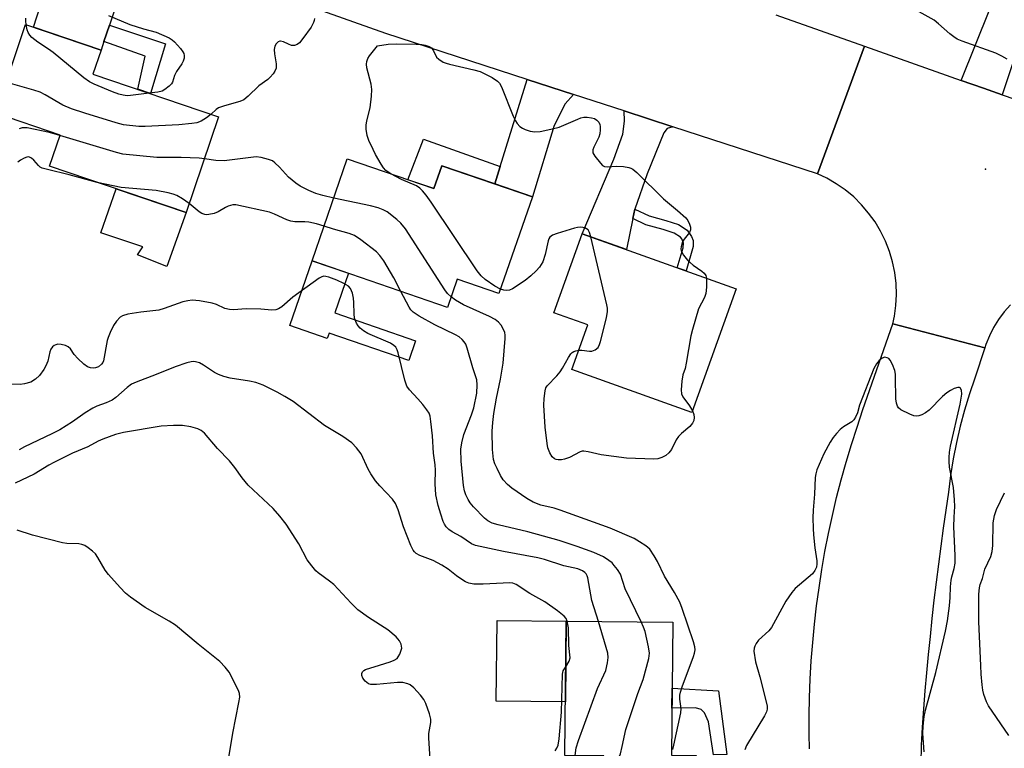
# Model space of a CAD drawing. Units: inches. Extents: x 1255767 to 1261767, y 545452 to 549453.
# Drawn here: x 1256589 to 1256851, y 546835 to 547028 of the extents above; entities that cross this region are included whole.
import ezdxf

# ---------------------------------------------------------------- set-up
doc = ezdxf.new("R2010")
doc.units = ezdxf.units.IN
doc.header["$MEASUREMENT"] = 0
for name, color, linetype in [('BLDG-Footprint', 5, 'Continuous'), ('CULTRL-Pad', 6, 'Continuous'), ('ELEV-Spot Elevation', 7, 'Continuous'), ('TRANS-Driveway', 251, 'Continuous'), ('TRANS-Non Street Sidewalk', 7, 'Continuous'), ('TRANS-Road', 130, 'Continuous'), ('Undefined', 1, 'Continuous')]:
    doc.layers.add(name, color=color, linetype=linetype)

msp = doc.modelspace()

# ---------------------------------------------------------------- linework, layer by layer
at = {"layer": 'BLDG-Footprint'}
for points, elevation in [([(1256642.16, 547002.54), (1256633.54, 546977.07), (1256597.25, 546989.36), (1256600.06, 546997.67), (1256582.86, 547003.49), (1256590.84, 547027.06), (1256610.93, 547020.26), (1256608.76, 547013.85)], 422.09), ([(1256676.36, 546991.35), (1256699.35, 546983.41), (1256701.46, 546989.52), (1256725.53, 546981.2), (1256716.66, 546955.52), (1256705.55, 546959.35), (1256702.95, 546951.83), (1256667, 546964.25)], 422.67), ([(1256779.69, 546956.8), (1256767.93, 546923.92), (1256736.06, 546935.32), (1256740.3, 546947.18), (1256731.21, 546950.43), (1256738.73, 546971.44)], 422.48), ([(1256769.02, 546832.77), (1256768.89, 546819.71), (1256744.44, 546819.94), (1256744.56, 546832.65), (1256734.2, 546832.75), (1256734.54, 546868.48), (1256762.83, 546868.21), (1256762.49, 546832.83)], 418.6)]:
    msp.add_lwpolyline(points, close=True, dxfattribs=dict(at, elevation=elevation))
at = {"layer": 'CULTRL-Pad'}
for points in [[(1256633.54, 546977.07), (1256628.38, 546962.71), (1256620.58, 546965.79), (1256622, 546967.91), (1256610.89, 546971.7), (1256614.93, 546983.37)], [(1256673.04, 546950.38), (1256694.49, 546942.97), (1256692.68, 546937.73), (1256671.53, 546945.03), (1256671.02, 546943.55), (1256661.05, 546947), (1256667, 546964.25), (1256676.67, 546960.91)], [(1256734.54, 546868.48), (1256734.34, 546847.04), (1256715.96, 546847.21), (1256716.16, 546868.65)]]:
    msp.add_lwpolyline(points, close=True, dxfattribs=at)
at = {"layer": 'ELEV-Spot Elevation'}
msp.add_point((1256845.95, 546988.59, 421.9), dxfattribs=at)
at = {"layer": 'TRANS-Driveway'}
for points in [[(1256620.35, 547048.21), (1256613.15, 547026.85), (1256611.71, 547022.56), (1256610.93, 547020.26), (1256592.98, 547026.34), (1256602.07, 547054.7)], [(1256857.26, 547029.06), (1256855.68, 547024.29), (1256850.4, 547008.39), (1256845.37, 547010.12), (1256839.49, 547012.19), (1256854.69, 547050.17), (1256863.29, 547047.2)], [(1256736.44, 547008.47), (1256734.28, 547005.98), (1256731.3, 547000.24), (1256725.53, 546981.2), (1256715.52, 546984.66), (1256716.97, 546989.31), (1256724.17, 547012.46)], [(1256762.83, 546999.88), (1256761.34, 546999.38), (1256760.45, 546998.25), (1256756.01, 546987.31), (1256752.72, 546977.97), (1256752.2, 546975.45), (1256750.52, 546967.23), (1256738.73, 546971.44), (1256747.21, 546991.29), (1256749.58, 546997.86), (1256750.04, 547001.38), (1256749.96, 547004.07)]]:
    msp.add_lwpolyline(points, close=True, dxfattribs=at)
at = {"layer": 'TRANS-Non Street Sidewalk'}
for points in [[(1256611.71, 547022.56), (1256613.15, 547026.85), (1256628.1, 547021.86), (1256624.06, 547008.67), (1256620.68, 547009.81), (1256622.69, 547018.58)], [(1256716.97, 546989.31), (1256715.52, 546984.66), (1256701.46, 546989.52), (1256699.35, 546983.41), (1256692.46, 546985.79), (1256696.6, 546996.53)], [(1256752.2, 546975.45), (1256752.72, 546977.97), (1256756.58, 546976.18), (1256760.99, 546974.94), (1256764.33, 546973.87), (1256766.68, 546972.35), (1256767.85, 546970.74), (1256768.25, 546969.6), (1256768.22, 546968.03), (1256766.39, 546961.55), (1256764.04, 546962.39), (1256765.65, 546967.65), (1256765.67, 546968.95), (1256765.22, 546970.1), (1256764.93, 546970.51), (1256763.25, 546971.59), (1256760.27, 546972.54), (1256755.7, 546973.83)], [(1256777.17, 546833.05), (1256773.67, 546832.93), (1256772.37, 546841.7), (1256771.25, 546844.13), (1256770.35, 546844.97), (1256768.89, 546845.39), (1256762.61, 546845.38), (1256762.66, 546850.67), (1256775.01, 546849.98)]]:
    msp.add_lwpolyline(points, close=True, dxfattribs=at)
at = {"layer": 'TRANS-Road'}
for points in [[(1256790.22, 547029.58), (1256813.83, 547021.25), (1256801.31, 546987.36), (1256762.83, 546999.88), (1256749.96, 547004.07), (1256736.44, 547008.47), (1256724.17, 547012.46), (1256686.64, 547024.68), (1256620.35, 547048.21)], [(1256852.55, 546952.5), (1256850.9, 546950.64), (1256849.41, 546948.65), (1256848.09, 546946.53), (1256846.96, 546944.31), (1256846.02, 546942.01), (1256845.74, 546941.1), (1256821.29, 546947.52), (1256821.73, 546949.5), (1256822.12, 546952.38), (1256822.27, 546955.29), (1256822.17, 546958.2), (1256821.83, 546961.1), (1256821.24, 546963.95), (1256820.42, 546966.75), (1256819.36, 546969.46), (1256818.08, 546972.08), (1256816.59, 546974.58), (1256814.89, 546976.94), (1256813, 546979.15), (1256810.92, 546981.2), (1256808.68, 546983.06), (1256806.29, 546984.73), (1256803.77, 546986.19), (1256801.31, 546987.36), (1256813.83, 547021.25), (1256839.49, 547012.19), (1256845.37, 547010.12), (1256850.4, 547008.39), (1256894.81, 546993.12)], [(1256799.21, 546834.5), (1256799.12, 546838.41), (1256799.11, 546843.3), (1256799.19, 546848.18), (1256799.37, 546853.06), (1256799.64, 546857.93), (1256800.02, 546862.8), (1256800.48, 546867.66), (1256801.04, 546872.51), (1256801.7, 546877.35), (1256802.45, 546882.18), (1256803.29, 546886.99), (1256804.23, 546891.78), (1256805.26, 546896.55), (1256806.38, 546901.3), (1256807.6, 546906.03), (1256808.91, 546910.73), (1256810.31, 546915.41), (1256811.8, 546920.06), (1256813.39, 546924.68), (1256821.29, 546947.52), (1256845.74, 546941.1), (1256843.14, 546933.05), (1256841.69, 546928.84), (1256840.38, 546924.58), (1256839.23, 546920.28), (1256838.22, 546915.94), (1256837.37, 546911.58), (1256836.67, 546907.18), (1256836.13, 546902.76), (1256835.41, 546897.98), (1256834.71, 546893.19), (1256834.05, 546888.4), (1256833.42, 546883.61), (1256832.82, 546878.81), (1256832.25, 546874.01), (1256831.71, 546869.21), (1256831.21, 546864.4), (1256830.73, 546859.59), (1256830.28, 546854.77), (1256829.86, 546849.96), (1256829.48, 546845.14), (1256829.13, 546840.32), (1256828.81, 546835.49), (1256828.78, 546830.58)]]:
    msp.add_lwpolyline(points, dxfattribs=at)
at = {"layer": 'Undefined'}
for points, elevation in [([(1256612.88, 547029.46), (1256618.61, 547027.03), (1256622.25, 547025.87), (1256625.55, 547025.04), (1256629.07, 547023.47), (1256629.79, 547022.98), (1256630.42, 547022.4), (1256632, 547020.69), (1256632.68, 547019.79), (1256632.91, 547019.31), (1256633.01, 547018.82), (1256632.98, 547018.06), (1256632.79, 547017.31), (1256632.4, 547016.6), (1256630.94, 547014.56), (1256630.45, 547013.51), (1256629.94, 547011.75), (1256629.64, 547011.28), (1256629.06, 547010.65), (1256627.92, 547009.73), (1256627.15, 547009.35), (1256626.03, 547009.09), (1256623.72, 547008.78)], 424), ([(1256851.71, 547017.8), (1256850.26, 547018.65), (1256848.72, 547019.39), (1256839.77, 547022.57), (1256838.44, 547023.14), (1256837.52, 547023.73), (1256836.44, 547024.57), (1256833.45, 547027.26), (1256832.32, 547028.15), (1256825.91, 547031.74)], 422), ([(1256591.02, 547027), (1256590.92, 547027.89), (1256590.93, 547028.75)], 424), ([(1256623.72, 547008.78), (1256618.72, 547008.15), (1256617.87, 547008.12), (1256616.81, 547008.23), (1256615.66, 547008.53), (1256613.97, 547009.12), (1256609.13, 547011.17), (1256607.82, 547011.8), (1256606.37, 547012.85), (1256598.19, 547019.64), (1256597.01, 547020.47), (1256594.12, 547022.31), (1256592.56, 547023.57), (1256591.98, 547024.18), (1256591.54, 547024.87), (1256591.28, 547025.65), (1256591.02, 547027)], 424), ([(1256667.61, 547028.64), (1256667.57, 547028.11), (1256667.41, 547027.59), (1256666.75, 547026.36), (1256664.55, 547023.28), (1256663.64, 547022.18), (1256663.01, 547021.71), (1256662.31, 547021.45), (1256661.54, 547021.49), (1256660.73, 547021.77), (1256659.39, 547022.39), (1256658.63, 547022.6), (1256658.4, 547022.58), (1256658.01, 547022.41), (1256657.5, 547021.92), (1256657.1, 547021.28), (1256656.9, 547020.39), (1256656.99, 547019.22), (1256657.44, 547016.56), (1256657.42, 547015.44), (1256657.1, 547014.66), (1256656.63, 547013.93), (1256655.91, 547013), (1256655.29, 547012.38), (1256652.85, 547010.78), (1256650.03, 547007.98), (1256648.84, 547007), (1256647.85, 547006.56), (1256643.75, 547005.46), (1256642.18, 547004.91), (1256641.5, 547004.49), (1256640.23, 547003.2)], 422), ([(1256687.91, 546987.36), (1256686.57, 546988.28), (1256686.02, 546988.95), (1256685.38, 546989.94), (1256683.89, 546992.5), (1256683.22, 546993.8), (1256682.11, 546996.17), (1256681.66, 546997.52), (1256681.4, 546999.19), (1256681.36, 547000.3), (1256681.56, 547001.45), (1256682.42, 547004.86), (1256682.8, 547008.02), (1256682.89, 547009.74), (1256682.67, 547011.19), (1256681.52, 547015.54), (1256681.43, 547016.5), (1256681.54, 547017.23), (1256681.81, 547018), (1256682.22, 547018.73), (1256684.38, 547021.4), (1256687.26, 547021.79), (1256689.32, 547021.91), (1256694.7, 547021.83), (1256696.2, 547021.73), (1256697.04, 547021.57), (1256698.08, 547021.22), (1256698.74, 547020.81), (1256699.28, 547020.05), (1256700.07, 547018.36), (1256700.65, 547017.8), (1256701.86, 547017.06), (1256702.66, 547016.72), (1256703.52, 547016.48), (1256709.95, 547015), (1256711.67, 547014.51), (1256712.74, 547014.03), (1256714.83, 547012.93), (1256716.3, 547011.95), (1256716.77, 547011.46), (1256717.33, 547010.49), (1256720.44, 547002.7), (1256721.05, 547001.4), (1256721.51, 547000.73), (1256722.24, 546999.97), (1256722.89, 546999.5), (1256723.65, 546999.13), (1256724.99, 546998.65), (1256726.23, 546998.47), (1256727.64, 546998.62), (1256730.46, 546999.2), (1256732.68, 546999.78), (1256737.58, 547001.91), (1256738.41, 547002.23), (1256739.24, 547002.44), (1256740.09, 547002.44), (1256741.22, 547002.26), (1256742.03, 547002.03), (1256742.69, 547001.64), (1256743.16, 547001.1), (1256743.47, 547000.45), (1256743.57, 546999.92), (1256743.57, 546999.08), (1256743.44, 546997.95), (1256743.23, 546997.14), (1256741.91, 546994.48), (1256741.61, 546993.7), (1256741.6, 546992.95), (1256742.12, 546992.01), (1256743.6, 546990.19), (1256744.21, 546989.61), (1256744.66, 546989.34), (1256745.43, 546989.21), (1256747.97, 546989.38), (1256749.76, 546989.3), (1256751.21, 546989.07), (1256751.74, 546988.89), (1256752.22, 546988.61), (1256753.3, 546987.68), (1256760.37, 546980.73), (1256764.14, 546977.64), (1256766.33, 546975.63), (1256766.85, 546974.94), (1256767.31, 546973.95), (1256767.54, 546973.18), (1256767.57, 546972.44), (1256767.26, 546971.74), (1256765.89, 546969.97), (1256765.47, 546969.25), (1256765.06, 546967.95), (1256765.02, 546967.43), (1256765.1, 546966.92), (1256765.72, 546965.72), (1256766.75, 546964.37), (1256768.27, 546963.05), (1256770.53, 546961.44), (1256771.16, 546960.91), (1256771.63, 546960.29), (1256771.81, 546959.61)], 422), ([(1256640.23, 547003.2), (1256638.98, 547002.22), (1256637.49, 547001.32), (1256636.42, 547000.94), (1256635.02, 547000.72), (1256631.59, 547000.38), (1256622.69, 546999.92), (1256620.94, 546999.97), (1256616.92, 547000.37), (1256614.91, 547000.89), (1256606.64, 547003.48), (1256603.11, 547004.66), (1256600.79, 547005.64), (1256596.04, 547008.39), (1256594.76, 547009.04), (1256593.06, 547009.61), (1256585.64, 547011.7)], 422), ([(1256600.02, 546997.56), (1256597.26, 546998.34), (1256591.33, 546999.54), (1256589.96, 546999.54), (1256589.17, 546999.32)], 420), ([(1256638.38, 546991.38), (1256636.98, 546991.53), (1256632.19, 546991.72), (1256625.79, 546991.67), (1256616.76, 546992.56), (1256615.05, 546992.98), (1256600.02, 546997.56)], 420), ([(1256609.93, 546985.07), (1256602.46, 546987.1), (1256596.7, 546988.46), (1256595.31, 546988.88), (1256594.79, 546989.12), (1256594.27, 546989.53), (1256593.03, 546990.94), (1256592.41, 546991.52), (1256591.96, 546991.77), (1256591.62, 546991.85), (1256591.2, 546991.81), (1256590.47, 546991.54), (1256589.5, 546990.99), (1256588.81, 546990.48)], 418), ([(1256672.76, 546980.92), (1256669.83, 546981.58), (1256667.97, 546982.16), (1256666.13, 546982.9), (1256663.88, 546984.08), (1256662.71, 546984.88), (1256660.71, 546986.48), (1256658.32, 546989.12), (1256657.12, 546990.3), (1256656.46, 546990.78), (1256655.44, 546991.2), (1256653.52, 546991.68), (1256652.12, 546991.83), (1256645.05, 546990.96), (1256643.61, 546990.84), (1256641.45, 546990.88), (1256638.38, 546991.38)], 420), ([(1256717.07, 546956.7), (1256715.52, 546957.5), (1256713.03, 546959.27), (1256711.97, 546960.23), (1256710.84, 546961.57), (1256698.62, 546979.8), (1256697.28, 546981.72), (1256696.38, 546982.87), (1256695.61, 546983.58), (1256694.73, 546984.17), (1256690.72, 546985.88), (1256687.91, 546987.36)], 422), ([(1256634.36, 546979.49), (1256632.54, 546980.72), (1256631.06, 546981.58), (1256630.1, 546981.97), (1256628.75, 546982.32), (1256625.56, 546982.91), (1256616.27, 546983.72), (1256609.93, 546985.07)], 418), ([(1256670.18, 546973.45), (1256668.14, 546974.07), (1256666.17, 546974.47), (1256665.06, 546974.58), (1256662.43, 546974.61), (1256661.34, 546974.78), (1256660.26, 546975.17), (1256657.04, 546976.67), (1256655.67, 546977.19), (1256646.78, 546979.09), (1256645.96, 546979.09), (1256644.71, 546978.76), (1256643.98, 546978.42), (1256642.03, 546977.26), (1256640.98, 546976.84), (1256639.6, 546976.53), (1256639.05, 546976.49), (1256638.51, 546976.55), (1256637.73, 546976.83), (1256637.02, 546977.27), (1256634.36, 546979.49)], 418), ([(1256703.93, 546954.66), (1256702.97, 546955.58), (1256702.27, 546956.52), (1256691.84, 546972.73), (1256690.59, 546974.25), (1256689.52, 546975.25), (1256686.95, 546977.24), (1256685.92, 546977.79), (1256684.54, 546978.33), (1256682.54, 546978.84), (1256672.76, 546980.92)], 420), ([(1256690.61, 546956.09), (1256688.72, 546959.69), (1256686.03, 546964.2), (1256685.05, 546965.62), (1256684.09, 546966.59), (1256679.96, 546969.84), (1256678.32, 546970.95), (1256676.83, 546971.52), (1256672.7, 546972.66), (1256670.18, 546973.45)], 418), ([(1256741.09, 546970.6), (1256740.73, 546971.74), (1256740.34, 546972.43), (1256739.93, 546972.75), (1256739.46, 546972.99), (1256738.39, 546973.22), (1256737.55, 546973.13), (1256736.7, 546972.91), (1256732.16, 546971.51), (1256730.87, 546971.02), (1256730.21, 546970.51), (1256729.91, 546970.07), (1256729.71, 546969.58), (1256728.95, 546965.87), (1256728.3, 546963.96), (1256727.43, 546962.57), (1256726.55, 546961.54), (1256725.15, 546960.24), (1256723.58, 546958.98), (1256720.22, 546956.79), (1256719.46, 546956.46), (1256718.7, 546956.34), (1256717.97, 546956.41), (1256717.07, 546956.7)], 422), ([(1256737.9, 546940.47), (1256738.69, 546940.47), (1256740.74, 546940.18), (1256741.31, 546940.2), (1256742.24, 546940.57), (1256743, 546941.24), (1256743.37, 546941.98), (1256743.63, 546942.8), (1256745.21, 546949.07), (1256745.54, 546950.78), (1256745.52, 546951.64), (1256745.36, 546952.5), (1256741.09, 546970.6)], 422), ([(1256743.08, 546868.4), (1256741.38, 546873.98), (1256740.3, 546879.95), (1256740.08, 546880.55), (1256739.81, 546881.01), (1256739.47, 546881.41), (1256738.88, 546881.86), (1256737.61, 546882.36), (1256733.87, 546883.18), (1256728.78, 546884.85), (1256727.01, 546885.34), (1256717.9, 546886.94), (1256710.45, 546888.56), (1256709.38, 546889.06), (1256706.5, 546890.96), (1256704.2, 546892.21), (1256703.37, 546892.83), (1256702.64, 546893.56), (1256702.21, 546894.23), (1256701.86, 546894.97), (1256701.19, 546896.93), (1256700.52, 546899.21), (1256699.92, 546902.06), (1256699.73, 546904.92), (1256699.77, 546908.56), (1256699.72, 546909.98), (1256699.31, 546913.15), (1256698.97, 546917.72), (1256698.59, 546921.5), (1256698.36, 546922.93), (1256698.08, 546923.71), (1256697.46, 546924.66), (1256696.39, 546926.01), (1256695.09, 546927.55), (1256692.87, 546929.96), (1256692.2, 546930.91), (1256691.63, 546932.55), (1256689.91, 546939.77), (1256689.63, 546940.6), (1256689.24, 546941.29), (1256688.77, 546941.77), (1256687.83, 546942.31), (1256681.86, 546944.88), (1256680.64, 546945.62), (1256679.77, 546946.34), (1256679.27, 546946.99), (1256678.84, 546947.7), (1256678.31, 546948.96), (1256678.16, 546950.12), (1256678.12, 546953.12), (1256678.04, 546954.31), (1256677.71, 546955.65), (1256677.18, 546956.87), (1256676.64, 546957.47), (1256675.45, 546958.24), (1256673.62, 546959.1), (1256671.48, 546959.91), (1256670.67, 546960.09), (1256670.13, 546960.12), (1256669.61, 546960.01), (1256668.86, 546959.63), (1256661.89, 546954.53), (1256659, 546952), (1256658.07, 546951.43), (1256657.34, 546951.2), (1256656.3, 546951.14), (1256653.37, 546951.35), (1256649.5, 546951.46), (1256646.09, 546951.25), (1256645.03, 546951.28), (1256643.85, 546951.59), (1256641.58, 546952.64), (1256640.49, 546952.98), (1256637.08, 546953.64), (1256635.12, 546953.77), (1256634.01, 546953.63), (1256632.64, 546953.3), (1256627.7, 546951.56), (1256626.31, 546951.16), (1256621.54, 546950.59), (1256618.05, 546950.02), (1256616.67, 546949.65), (1256615.97, 546949.23), (1256615.01, 546948.22), (1256614.27, 546947), (1256613.37, 546945.18), (1256612.79, 546943.85), (1256612.54, 546943.03), (1256611.59, 546937.67), (1256611.38, 546937.18), (1256611.06, 546936.76), (1256610.21, 546936.08), (1256609.48, 546935.76), (1256608.94, 546935.71), (1256608.11, 546935.82), (1256607.31, 546936.09), (1256606.4, 546936.73), (1256604.75, 546938.3), (1256603.81, 546939.36), (1256602.83, 546940.81), (1256602.22, 546941.36), (1256601.45, 546941.71), (1256600.33, 546942), (1256599.49, 546942.05), (1256598.96, 546941.93), (1256598.46, 546941.71), (1256598.03, 546941.39), (1256597.6, 546940.77), (1256597.35, 546940.01), (1256596.78, 546937.58), (1256596.25, 546936.32), (1256595.73, 546935.35), (1256594.58, 546933.78), (1256593.48, 546932.8), (1256592.23, 546932.02), (1256590.6, 546931.52), (1256589.45, 546931.39), (1256586.77, 546931.47)], 416), ([(1256771.81, 546959.61), (1256771.82, 546957.26), (1256771.64, 546955.55), (1256771.27, 546954.49), (1256769.7, 546951.44), (1256768.06, 546946.01), (1256767.68, 546944.28), (1256766.42, 546937.03), (1256766.1, 546935.6), (1256765.56, 546933.91), (1256765.28, 546932.22), (1256765.1, 546929.95), (1256765.2, 546928.86), (1256765.56, 546928.09), (1256767.3, 546925.66), (1256768.08, 546924.33)], 422), ([(1256754.41, 546868.29), (1256750.23, 546877.09), (1256748.92, 546880.96), (1256748.16, 546882.16), (1256747.28, 546883.3), (1256746.7, 546883.93), (1256745.84, 546884.63), (1256744.4, 546885.53), (1256741.89, 546886.7), (1256737.44, 546888.35), (1256732.7, 546889.91), (1256724.31, 546892.2), (1256716.43, 546894.03), (1256714.87, 546894.52), (1256713.72, 546895.14), (1256712.84, 546895.86), (1256709.93, 546898.85), (1256709.04, 546899.9), (1256708.48, 546900.76), (1256707.89, 546902.01), (1256707.54, 546903.13), (1256707.24, 546904.56), (1256706.61, 546910.97), (1256706.56, 546914.16), (1256706.78, 546915.89), (1256707.34, 546918.1), (1256709.38, 546923.29), (1256709.94, 546925.14), (1256710.79, 546929.05), (1256710.91, 546931.25), (1256710.75, 546932.59), (1256709.68, 546935.83), (1256708.23, 546941.04), (1256707.84, 546942.04), (1256707.45, 546942.71), (1256706.92, 546943.31), (1256706.06, 546943.99), (1256705.08, 546944.56), (1256699.62, 546947.18), (1256695.46, 546949.55), (1256693.86, 546950.63), (1256693.28, 546951.22), (1256692.79, 546951.93), (1256690.61, 546956.09)], 418), ([(1256762.84, 546834.4), (1256763.15, 546835.52), (1256764.99, 546844.13), (1256765.08, 546845.27), (1256764.7, 546847.76), (1256764.74, 546848.8), (1256764.88, 546849.59), (1256765.33, 546850.98), (1256768.36, 546859.11), (1256768.64, 546859.96), (1256768.8, 546860.81), (1256768.73, 546861.65), (1256768.35, 546862.96), (1256765.34, 546871.85), (1256764.71, 546873.49), (1256763.32, 546876.07), (1256760.65, 546880.44), (1256758.77, 546884.32), (1256757.89, 546885.86), (1256756.74, 546887.56), (1256755.68, 546888.48), (1256754.03, 546889.56), (1256752.55, 546890.41), (1256746.21, 546893.2), (1256732.9, 546898), (1256731.36, 546898.46), (1256727.79, 546899.29), (1256725.74, 546900.1), (1256724.06, 546901.04), (1256720.04, 546903.82), (1256718.94, 546904.75), (1256717.81, 546906), (1256717.06, 546907.21), (1256716.15, 546909.01), (1256715.56, 546910.32), (1256715.22, 546911.43), (1256714.97, 546914.06), (1256714.86, 546918.96), (1256715, 546921.3), (1256715.28, 546923.65), (1256716, 546927.76), (1256717.03, 546932.78), (1256717.77, 546937), (1256718.3, 546943.63), (1256718.31, 546944.49), (1256718.2, 546945.21), (1256717.81, 546946.19), (1256717.26, 546947.11), (1256716.52, 546947.92), (1256715.64, 546948.63), (1256714.11, 546949.45), (1256707.25, 546952.53), (1256705.07, 546953.8), (1256703.93, 546954.66)], 420), ([(1256768.08, 546924.33), (1256768.44, 546923.42), (1256768.55, 546922.59), (1256768.44, 546921.77), (1256768.11, 546921.07), (1256767.42, 546920.23), (1256765.14, 546918.36), (1256764.36, 546917.54), (1256763.79, 546916.66), (1256762.47, 546914.09), (1256761.78, 546913.19), (1256760.96, 546912.45), (1256759.98, 546911.96), (1256758.91, 546911.65), (1256757.79, 546911.5), (1256750.54, 546911.76), (1256743.83, 546912.7), (1256740.38, 546913.5), (1256739.24, 546913.66), (1256738.75, 546913.61), (1256738.22, 546913.45), (1256735.39, 546911.98), (1256734.06, 546911.49), (1256733.24, 546911.34), (1256732.42, 546911.33), (1256731.9, 546911.43), (1256731.41, 546911.65), (1256730.78, 546912.17), (1256730.18, 546913.16), (1256729.66, 546914.56), (1256729.44, 546915.71), (1256728.94, 546920.05), (1256728.61, 546925.84), (1256728.66, 546927.63), (1256728.9, 546929.68), (1256729.15, 546930.49), (1256729.49, 546931), (1256732.02, 546933.64), (1256732.96, 546934.76), (1256733.58, 546935.73), (1256735.14, 546938.54), (1256735.77, 546939.49), (1256736.13, 546939.85), (1256736.56, 546940.13), (1256737.05, 546940.31), (1256737.9, 546940.47)], 422), ([(1256829.68, 546833.75), (1256829.29, 546838.6), (1256829.39, 546840.58), (1256829.64, 546843.12), (1256830.02, 546844.83), (1256832.75, 546854.81), (1256835.32, 546865.78), (1256835.83, 546868.55), (1256836.39, 546872.5), (1256836.59, 546874.72), (1256836.64, 546877.61), (1256836.81, 546879.36), (1256836.98, 546880.22), (1256837.63, 546882.48), (1256837.87, 546883.9), (1256837.89, 546885.91), (1256837.55, 546893.56), (1256837.6, 546896.11), (1256837.76, 546898.98), (1256837.72, 546900.75), (1256837.44, 546904.02), (1256836.4, 546909.43), (1256836.26, 546910.89), (1256836.26, 546912), (1256836.37, 546913.38), (1256836.66, 546914.99), (1256839.25, 546926.1), (1256839.63, 546928.79), (1256839.56, 546929.88), (1256839.19, 546930.44), (1256839.01, 546930.54), (1256838.6, 546930.58), (1256837.65, 546930.31), (1256836.66, 546929.8), (1256835.67, 546929.11), (1256834.51, 546928.17), (1256831.01, 546924.55), (1256830.04, 546923.87), (1256828.99, 546923.31), (1256828.19, 546923), (1256827.65, 546922.91), (1256826.86, 546923.04), (1256825.8, 546923.45), (1256823.48, 546924.61), (1256822.86, 546925.12), (1256822.56, 546925.58), (1256822.28, 546926.39), (1256822.1, 546927.55), (1256822.07, 546933.22), (1256822.01, 546934.11), (1256821.82, 546935.11), (1256821.26, 546936.68), (1256820.61, 546937.87), (1256820.25, 546938.23), (1256819.84, 546938.47), (1256819.18, 546938.6), (1256818.52, 546938.36), (1256817.69, 546937.7), (1256817, 546936.83), (1256816.31, 546935.62), (1256812.48, 546925.83), (1256811.91, 546923.8), (1256811.42, 546922.65), (1256810.97, 546922), (1256810.39, 546921.44), (1256808.24, 546920.07), (1256807.35, 546919.38), (1256806.36, 546918.38), (1256805.45, 546917.3), (1256804.65, 546916.05), (1256802.94, 546912.92), (1256801.15, 546908.71), (1256800.84, 546907.66), (1256800.7, 546906.66), (1256800.51, 546902.21), (1256800.13, 546897.97), (1256800.09, 546895.97), (1256800.12, 546893.12), (1256800.24, 546891.39), (1256800.6, 546887.93), (1256801.14, 546884.51), (1256801.14, 546883.68), (1256801.03, 546882.86), (1256800.62, 546881.9), (1256799.93, 546881.05), (1256795.39, 546877.11), (1256794.45, 546876.07), (1256792.93, 546873.75), (1256789.05, 546866.8), (1256788.33, 546865.91), (1256785.59, 546863.41), (1256784.97, 546862.53), (1256784.62, 546861.81), (1256784.47, 546861.31), (1256784.42, 546860.48), (1256784.83, 546857.62), (1256785.94, 546853.65), (1256787.66, 546846.99), (1256787.89, 546845.83), (1256787.9, 546845.04), (1256787.74, 546844.38), (1256787.24, 546843.32), (1256782.42, 546835.41), (1256781.97, 546834.31)], 420), ([(1256734.78, 546868.48), (1256734.52, 546869.16), (1256734.03, 546869.82), (1256732.22, 546871.24), (1256728.87, 546873.57), (1256724.82, 546875.79), (1256721.23, 546878.23), (1256720.31, 546878.56), (1256719.52, 546878.66), (1256712.49, 546878.27), (1256709.96, 546878.32), (1256708.65, 546878.52), (1256707.74, 546878.91), (1256706.78, 546879.51), (1256705.4, 546880.51), (1256703.19, 546882.29), (1256701.51, 546883.35), (1256699.14, 546884.55), (1256695.66, 546885.95), (1256694.68, 546886.48), (1256694.19, 546886.92), (1256693.89, 546887.32), (1256693.27, 546888.59), (1256691.32, 546893.57), (1256689.92, 546898.02), (1256689.18, 546899.75), (1256688.34, 546900.88), (1256684.97, 546904.45), (1256683.87, 546905.76), (1256682.62, 546907.62), (1256681.9, 546908.83), (1256680.07, 546912.92), (1256678.82, 546914.57), (1256677.58, 546915.84), (1256675.18, 546917.51), (1256670.34, 546920.47), (1256661.97, 546926.86), (1256659.78, 546928.21), (1256657.73, 546929.33), (1256653.97, 546931.17), (1256652.03, 546931.86), (1256650.37, 546932.23), (1256645.23, 546933.05), (1256643.53, 546933.51), (1256642.16, 546934.04), (1256641.11, 546934.56), (1256638.13, 546936.54), (1256637.11, 546937.11), (1256636.02, 546937.42), (1256635.46, 546937.46), (1256634.89, 546937.4), (1256633.76, 546937.09), (1256630.64, 546936.02), (1256625.6, 546933.99), (1256620.24, 546931.99), (1256619.03, 546931.42), (1256617.91, 546930.58), (1256614.86, 546927.87), (1256613.91, 546927.21), (1256612.28, 546926.48), (1256609.77, 546925.61), (1256608.71, 546925.1), (1256606.69, 546923.83), (1256603.38, 546921.48), (1256599.96, 546919.33), (1256597.87, 546918.24), (1256590.55, 546914.8), (1256589.2, 546913.97)], 414), ([(1256698.75, 546825.95), (1256697.99, 546837.49), (1256698.06, 546838.6), (1256698.54, 546841.53), (1256698.57, 546842.4), (1256698.23, 546843.8), (1256697.2, 546846.56), (1256696.71, 546847.62), (1256695.85, 546848.8), (1256694.01, 546850.75), (1256693.11, 546851.5), (1256692.44, 546851.85), (1256691.11, 546852.14), (1256689.72, 546852.2), (1256684.1, 546851.62), (1256682.65, 546851.62), (1256681.97, 546851.84), (1256681.13, 546852.48), (1256680.47, 546853.3), (1256680.23, 546854), (1256680.25, 546854.52), (1256680.42, 546854.99), (1256680.74, 546855.36), (1256681.21, 546855.62), (1256684.93, 546856.73), (1256687.78, 546857.68), (1256688.86, 546858.11), (1256689.57, 546858.57), (1256689.91, 546858.98), (1256690.31, 546859.71), (1256690.62, 546860.5), (1256690.81, 546861.3), (1256690.8, 546861.82), (1256690.69, 546862.32), (1256690.25, 546863.27), (1256689.35, 546864.33), (1256687.16, 546866.19), (1256682.03, 546869.47), (1256679.15, 546871.47), (1256677.37, 546873.23), (1256672.77, 546878.2), (1256671.67, 546879.11), (1256668.62, 546881.27), (1256667.98, 546881.84), (1256666.9, 546883.16), (1256665.73, 546884.78), (1256663.48, 546889.03), (1256660.08, 546894.28), (1256658.43, 546896.4), (1256656.63, 546898.38), (1256650.05, 546904.64), (1256648.41, 546906.56), (1256646.45, 546909.33), (1256645.02, 546911.08), (1256641.87, 546914.39), (1256638.41, 546918.42), (1256637.56, 546919.13), (1256636.65, 546919.62), (1256634.76, 546920.11), (1256632.53, 546920.44), (1256630.17, 546920.43), (1256626.93, 546920.25), (1256616.92, 546918.65), (1256614.74, 546918.07), (1256611.38, 546916.83), (1256610.15, 546916.26), (1256607.4, 546914.79), (1256603.38, 546913.07), (1256598.36, 546910.6), (1256597.08, 546909.91), (1256593.19, 546907.51), (1256588.1, 546905.18)], 412), ([(1256852.13, 546838.11), (1256846.72, 546846), (1256846.2, 546847.04), (1256845.54, 546848.99), (1256845.26, 546850.12), (1256845.07, 546851.52), (1256844.79, 546854.34), (1256844.66, 546856.64), (1256844.21, 546868.26), (1256844.2, 546875.6), (1256844.33, 546877.36), (1256844.53, 546878.21), (1256845.12, 546879.81), (1256845.8, 546882.26), (1256847.32, 546885.67), (1256847.71, 546886.98), (1256847.88, 546888.54), (1256848.02, 546894.64), (1256848.37, 546896.55), (1256848.9, 546898.12), (1256850.95, 546902.58)], 422), ([(1256644.71, 546831.2), (1256645.96, 546838.69), (1256647.58, 546846.83), (1256647.78, 546848.28), (1256647.7, 546849.24), (1256647.42, 546850.06), (1256644.94, 546854.88), (1256643.92, 546856.27), (1256642.47, 546857.76), (1256636.71, 546862.34), (1256630.69, 546867.39), (1256629, 546868.5), (1256622.64, 546872.08), (1256618.8, 546874.82), (1256617.41, 546875.92), (1256615.99, 546877.37), (1256612.88, 546880.86), (1256612.05, 546882.06), (1256610.09, 546885.35), (1256609.43, 546886.32), (1256608.65, 546887.11), (1256607.54, 546887.97), (1256606.61, 546888.56), (1256605.85, 546888.86), (1256605.01, 546888.99), (1256601.81, 546889.14), (1256600.65, 546889.3), (1256592.74, 546891.29), (1256588.61, 546892.69)], 410), ([(1256734.42, 546856.32), (1256735.35, 546857.79), (1256735.56, 546858.7), (1256735.27, 546861.97), (1256735.12, 546866.68), (1256734.78, 546868.48)], 414), ([(1256736.87, 546832.72), (1256737.21, 546834.76), (1256737.83, 546836.75), (1256742.81, 546850.53), (1256745.06, 546855.38), (1256745.54, 546857.39), (1256745.72, 546858.84), (1256745.58, 546859.98), (1256743.08, 546868.4)], 416), ([(1256744.49, 546825.2), (1256745.57, 546827.32), (1256748.32, 546831.92), (1256748.94, 546833.24), (1256749.43, 546835.17), (1256750.35, 546839.64), (1256753.56, 546849.23), (1256754.98, 546852.92), (1256756.44, 546858.52), (1256756.64, 546859.93), (1256756.42, 546861.67), (1256755.49, 546865.74), (1256755.07, 546866.86), (1256754.41, 546868.29)], 418), ([(1256731.58, 546834), (1256732.03, 546834.72), (1256732.35, 546835.49), (1256732.65, 546837.22), (1256733.32, 546844.31), (1256733.5, 546854.34), (1256733.76, 546855.25), (1256734.42, 546856.32)], 414)]:
    msp.add_lwpolyline(points, dxfattribs=dict(at, elevation=elevation))

doc.saveas('drawing.dxf')
